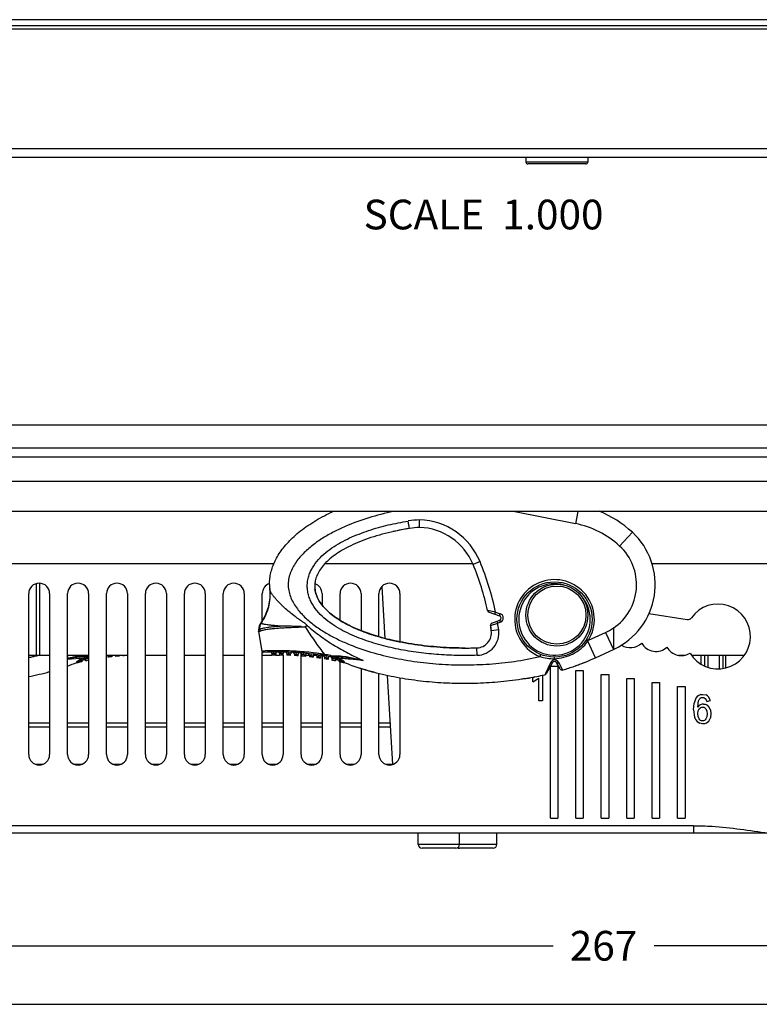
# Model space of a CAD drawing. Units: inches. Extents: x 0 to 22, y 0 to 17.
# Drawn here: x 8.2 to 12.1, y 0 to 5.2 of the extents above; entities that cross this region are included whole.
import ezdxf

# ---------------------------------------------------------------- set-up
doc = ezdxf.new("R2010")
doc.units = ezdxf.units.IN
doc.header["$LTSCALE"] = 1.21
doc.header["$MEASUREMENT"] = 0
doc.layers.get('0').update_dxf_attribs({"linetype": 'CONTINUOUS'})
for name, color, linetype in [('_126225', 7, 'CONTINUOUS'), ('_263080', 7, 'CONTINUOUS'), ('_380651', 7, 'CONTINUOUS'), ('_83361', 7, 'CONTINUOUS'), ('_83626', 7, 'CONTINUOUS'), ('_84939', 7, 'CONTINUOUS')]:
    doc.layers.add(name, color=color, linetype=linetype)
doc.styles.get("Standard").update_dxf_attribs({"font": 'txt', "width": 0.8})
doc.dimstyles.new('DIMSTYLE_1', dxfattribs={"dimtxt": 0.15625, "dimasz": 0.1875, "dimexe": 0.125, "dimexo": 0.0625, "dimgap": 0.078125, "dimtad": 0, "dimtih": 1, "dimtoh": 1, "dimzin": 4, "dimdsep": 46, "dimtxsty": 'Standard', "dimblk": 'CLOSED', "dimblk1": 'CLOSED', "dimblk2": 'CLOSED', "dimcen": 0.09, "dimadec": 0, "dimazin": 0, "dimtfac": 1, "dimtofl": 0, "dimtmove": 0, "dimatfit": 3, "dimldrblk": 'CLOSED', "dimfxl": 1, "dimtolj": 1, "dimtzin": 4, "dimarcsym": 0})

# ---------------------------------------------------------------- blocks, each defined once
blk = doc.blocks.new('_CLOSED')
at = {"color": 0, "linetype": 'ByBlock'}
for p, q in [((0, 0), (-1, 0.167)), ((-1, 0.167), (-1, -0.167)), ((-1, -0.167), (0, 0)), ((-1, 0), (0, 0))]:
    blk.add_line(p, q, dxfattribs=at)
blk = doc.blocks.new('*D3')
at = {"color": 2, "linetype": 'Continuous'}
for p, q in [((6.0266, 0.8771), (6.0266, 0.183)), ((16.5384, 0.8771), (16.5384, 0.183)), ((6.0266, 0.308), (11.0169, 0.308)), ((16.5384, 0.308), (11.5481, 0.308))]:
    blk.add_line(p, q, dxfattribs=at)
at = {"color": 2, "linetype": 'Continuous', "xscale": 0.1875, "yscale": 0.1875, "zscale": 0.1875, "rotation": 180}
blk.add_blockref('_CLOSED', (6.0266, 0.308), dxfattribs=at)
at = {"color": 2, "linetype": 'Continuous', "xscale": 0.1875, "yscale": 0.1875, "zscale": 0.1875}
blk.add_blockref('_CLOSED', (16.5384, 0.308), dxfattribs=at)
at = {"color": 2, "linetype": 'Continuous', "insert": (11.2825, 0.3861), "char_height": 0.15625, "width": 0.375, "attachment_point": 2, "line_spacing_factor": 0.9}
blk.add_mtext('267', dxfattribs=at)

msp = doc.modelspace()

# ---------------------------------------------------------------- linework, layer by layer
at = {"color": 7, "linetype": 'Continuous'}
msp.add_line((0, 0), (22, 0), dxfattribs=at)
at = {"layer": '_126225', "color": 7, "linetype": 'Continuous'}
for p, q in [((8.2982, 2.2121), (8.2982, 1.8373)), ((8.3179, 1.8373), (8.3179, 2.2144)), ((8.2589, 1.8373), (8.3691, 1.8373)), ((8.4636, 1.8373), (8.5738, 1.8373)), ((8.6683, 1.8373), (8.7785, 1.8373)), ((8.873, 1.8373), (8.9833, 1.8373)), ((9.0778, 1.8373), (9.188, 1.8373)), ((9.2825, 1.8373), (9.3927, 1.8373)), ((9.4872, 1.8373), (9.5385, 1.8373)), ((9.5582, 1.8373), (9.5778, 1.8373)), ((9.6919, 1.8373), (9.696, 1.8373)), ((9.7156, 1.8373), (9.7353, 1.8373)), ((9.755, 1.8373), (9.7747, 1.8373)), ((9.7891, 1.8373), (9.7918, 1.8373)), ((11.6765, 1.8373), (11.7123, 1.8373)), ((11.7459, 1.8373), (12.0243, 1.8373)), ((11.7943, 1.8373), (11.7943, 1.7908)), ((11.9242, 1.8373), (11.9242, 1.7704)), ((8.3691, 1.479), (8.2589, 1.479)), ((8.2589, 1.4593), (8.3691, 1.4593)), ((8.5738, 1.479), (8.4636, 1.479)), ((8.4636, 1.4593), (8.5738, 1.4593)), ((8.7785, 1.479), (8.6683, 1.479)), ((8.6683, 1.4593), (8.7785, 1.4593)), ((8.9833, 1.479), (8.873, 1.479)), ((8.873, 1.4593), (8.9833, 1.4593)), ((9.188, 1.479), (9.0778, 1.479)), ((9.0778, 1.4593), (9.188, 1.4593)), ((9.3927, 1.479), (9.2825, 1.479)), ((9.2825, 1.4593), (9.3927, 1.4593)), ((9.5974, 1.479), (9.4872, 1.479)), ((9.4872, 1.4593), (9.5974, 1.4593)), ((9.8022, 1.479), (9.6919, 1.479)), ((9.6919, 1.4593), (9.8022, 1.4593)), ((10.0069, 1.479), (9.8966, 1.479)), ((9.8966, 1.4593), (10.0069, 1.4593)), ((10.1596, 1.479), (10.1014, 1.479)), ((10.1014, 1.4593), (10.1608, 1.4593)), ((8.294, 1.2625), (8.3336, 1.2625)), ((8.4987, 1.2625), (8.5383, 1.2625)), ((8.7034, 1.2625), (8.743, 1.2625)), ((8.9081, 1.2625), (8.9478, 1.2625)), ((9.1129, 1.2625), (9.1525, 1.2625)), ((9.3176, 1.2625), (9.3572, 1.2625)), ((9.5223, 1.2625), (9.5619, 1.2625)), ((9.727, 1.2625), (9.7667, 1.2625)), ((9.9317, 1.2625), (9.9714, 1.2625)), ((10.1365, 1.2625), (10.1729, 1.2625))]:
    msp.add_line(p, q, dxfattribs=at)
at = {"layer": '_263080', "color": 7, "linetype": 'Continuous'}
msp.add_line((16.6388, 5.1793), (5.9262, 5.1793), dxfattribs=at)
at = {"layer": '_380651', "color": 7, "linetype": 'Continuous'}
for p, q in [((10.8743, 4.4549), (10.8743, 4.4305)), ((11.1999, 4.4549), (11.1999, 4.4305)), ((11.19, 4.4207), (10.8841, 4.4207)), ((11.1347, 2.5283), (10.8073, 2.592)), ((11.147, 2.592), (11.1347, 2.5283)), ((10.2621, 2.5035), (10.2558, 2.5423)), ((10.3151, 2.5085), (10.3152, 2.5479)), ((11.3674, 2.4107), (11.4341, 2.4831)), ((11.453, 2.4644), (11.4341, 2.4831)), ((10.633, 2.3287), (10.5966, 2.3137)), ((9.5268, 2.1815), (9.5265, 2.1846)), ((10.7147, 2.0631), (10.6727, 2.071)), ((10.6805, 2.0624), (10.7357, 2.0434)), ((10.6952, 2.005), (10.7363, 2.0212)), ((10.7109, 2.0519), (10.7147, 2.0631)), ((10.7147, 2.0631), (10.7396, 2.0546)), ((10.7357, 2.0434), (10.7396, 2.0546)), ((10.7406, 2.0103), (10.7363, 2.0212)), ((9.4806, 2.0044), (9.478, 2.003)), ((9.9616, 1.9847), (9.961, 1.985)), ((9.9617, 1.9847), (9.9613, 1.9848)), ((10.0103, 1.965), (9.9617, 1.9847)), ((10.6879, 1.9921), (10.7258, 2.0044)), ((10.6879, 1.9921), (10.6921, 1.9651)), ((10.7311, 1.9707), (10.6921, 1.9651)), ((10.7258, 2.0044), (10.7214, 2.0154)), ((10.7406, 2.0103), (10.7258, 2.0044)), ((11.3343, 1.9791), (11.3343, 1.9796)), ((11.3343, 1.9791), (11.3343, 1.8768)), ((9.4683, 1.9602), (9.4845, 1.8576)), ((10.0199, 1.9602), (10.0206, 1.9599)), ((11.1933, 1.9209), (11.2034, 1.9147)), ((11.2034, 1.9147), (11.2929, 1.9562)), ((11.2929, 1.9562), (11.3343, 1.8669)), ((10.6179, 1.8357), (10.6167, 1.8751)), ((11.19, 1.9157), (11.1997, 1.9095)), ((11.1997, 1.9095), (11.2034, 1.9147)), ((11.2398, 1.8231), (11.1997, 1.9095)), ((11.2398, 1.8231), (11.3381, 1.8687)), ((11.3343, 1.8769), (11.3343, 1.8669)), ((11.3343, 1.8768), (11.3381, 1.8687)), ((8.5491, 1.8213), (8.4636, 1.8132)), ((8.542, 1.8128), (8.5419, 1.8102)), ((8.5738, 1.8275), (8.5462, 1.8275)), ((8.5468, 1.8331), (8.5738, 1.8335)), ((8.5471, 1.8174), (8.5471, 1.8124)), ((8.5666, 1.8271), (8.5664, 1.8275)), ((8.5671, 1.8196), (8.5679, 1.8196)), ((8.5679, 1.8196), (8.5679, 1.8275)), ((8.5679, 1.8196), (8.5738, 1.8196)), ((8.6761, 1.8333), (8.686, 1.8355)), ((8.6761, 1.8333), (8.6761, 1.8258)), ((8.6958, 1.8374), (8.6958, 1.8281)), ((8.7155, 1.8373), (8.7155, 1.8301)), ((8.7352, 1.8373), (8.7352, 1.8319)), ((8.7549, 1.8373), (8.7549, 1.8334)), ((8.7746, 1.8373), (8.7746, 1.8346)), ((9.5385, 1.8447), (9.5483, 1.8451)), ((9.5385, 1.8447), (9.5385, 1.8365)), ((9.5483, 1.8451), (9.5482, 1.853)), ((9.5483, 1.8451), (9.5582, 1.8453)), ((9.5582, 1.8453), (9.5582, 1.8369)), ((9.5778, 1.8454), (9.5778, 1.837)), ((9.5877, 1.8453), (9.5778, 1.8454)), ((9.5877, 1.8453), (9.5878, 1.8532)), ((9.5877, 1.8453), (9.5975, 1.845)), ((9.5975, 1.8368), (9.5975, 1.845)), ((9.6172, 1.8449), (9.6172, 1.8363)), ((9.6172, 1.8449), (9.6271, 1.8444)), ((9.6271, 1.8444), (9.6273, 1.8523)), ((9.6271, 1.8444), (9.6369, 1.8437)), ((9.6369, 1.8356), (9.6369, 1.8437)), ((9.6566, 1.8435), (9.6566, 1.8347)), ((9.6566, 1.8435), (9.6664, 1.8425)), ((9.6664, 1.8425), (9.6669, 1.8504)), ((9.6664, 1.8425), (9.6763, 1.8413)), ((9.6763, 1.8334), (9.6763, 1.8413)), ((9.696, 1.841), (9.696, 1.8319)), ((9.696, 1.841), (9.7058, 1.8395)), ((9.7058, 1.8395), (9.7065, 1.8474)), ((9.7058, 1.8395), (9.7156, 1.8378)), ((9.7156, 1.8378), (9.7156, 1.8302)), ((9.7353, 1.8374), (9.7353, 1.8281)), ((9.7353, 1.8374), (9.7452, 1.8355)), ((9.7452, 1.8355), (9.7461, 1.8433)), ((9.7452, 1.8355), (9.755, 1.8333)), ((9.755, 1.8333), (9.755, 1.8258)), ((9.7747, 1.8328), (9.7747, 1.8233)), ((9.7747, 1.8328), (9.7845, 1.8304)), ((9.7845, 1.8304), (9.7857, 1.8382)), ((9.7845, 1.8304), (9.7944, 1.8277)), ((9.7944, 1.8277), (9.7944, 1.8204)), ((9.8141, 1.8271), (9.8141, 1.8173)), ((9.8141, 1.8271), (9.8239, 1.8242)), ((9.8239, 1.8242), (9.8252, 1.8319)), ((9.8239, 1.8242), (9.8338, 1.821)), ((9.8338, 1.821), (9.8338, 1.8139)), ((9.8464, 1.8345), (9.8452, 1.8284)), ((9.8489, 1.8275), (9.8498, 1.8337)), ((9.8489, 1.8275), (9.8849, 1.8275)), ((9.8498, 1.8337), (9.8844, 1.8331)), ((9.8534, 1.8203), (9.8534, 1.8103)), ((9.8547, 1.8196), (9.8534, 1.8203)), ((9.8547, 1.8196), (9.8641, 1.8196)), ((9.8633, 1.8275), (9.8633, 1.8196)), ((9.8643, 1.8252), (9.8641, 1.8196)), ((9.8841, 1.8124), (9.884, 1.8174)), ((9.8892, 1.8102), (9.8892, 1.8128)), ((10.8633, 1.8119), (10.9486, 1.829)), ((10.9486, 1.829), (10.9529, 1.84)), ((11.0244, 1.8259), (11.0247, 1.8265)), ((8.5186, 1.7976), (8.5186, 1.7976)), ((8.5201, 1.7979), (8.5217, 1.8002)), ((8.5264, 1.8115), (8.5285, 1.8065)), ((8.5383, 1.8075), (8.5383, 1.8021)), ((8.558, 1.8105), (8.558, 1.8063)), ((9.8731, 1.8063), (9.8731, 1.8106)), ((9.8928, 1.8075), (9.8928, 1.8021)), ((9.9047, 1.8115), (9.9027, 1.8065)), ((9.9094, 1.8002), (9.9111, 1.798)), ((9.9125, 1.7976), (9.9125, 1.7976)), ((11.0055, 1.7989), (10.9767, 1.741)), ((11.0145, 1.798), (10.9806, 1.7392)), ((11.0545, 1.7641), (11.0349, 1.798)), ((11.0671, 1.7604), (11.047, 1.7975)), ((10.8669, 1.7127), (10.8677, 1.7128)), ((10.9767, 1.741), (10.973, 1.7336)), ((11.0681, 1.7587), (11.0647, 1.7582)), ((11.0681, 1.7587), (11.0671, 1.7604)), ((11.0685, 1.7588), (11.0681, 1.7587))]:
    msp.add_line(p, q, dxfattribs=at)
at = {"layer": '_380651', "color": 9, "linetype": 'Continuous'}
msp.add_line((11.1999, 4.4305), (10.8743, 4.4305), dxfattribs=at)
at = {"layer": '_380651', "color": 7, "linetype": 'Continuous'}
for points in [[(9.5265, 2.1846), (9.5265, 2.1359), (9.5178, 2.0879), (9.5008, 2.0421), (9.478, 2.003)], [(9.478, 2.003), (9.4731, 1.9944), (9.4688, 1.9815), (9.4675, 1.968), (9.4683, 1.9602)], [(10.1192, 1.9282), (10.0641, 1.9458), (10.0103, 1.965)], [(9.4845, 1.8576), (9.4854, 1.8551), (9.4872, 1.8528), (9.4898, 1.8514), (9.4927, 1.851)]]:
    msp.add_lwpolyline(points, dxfattribs=at)
for centre, radius in [((11.0247, 2.0244), 0.1978), ((11.0371, 2.0472), 0.1628), ((11.0371, 2.0472), 0.153)]:
    msp.add_circle(centre, radius, dxfattribs=at)
for centre, radius, start, end in [((10.8841, 4.4305), 0.00984, 180, 270.0001), ((11.19, 4.4305), 0.00984, 269.9992, 360), ((10.3128, 1.6148), 1.0776, 114.9115, 115.2054), ((11.0434, 2.0589), 0.5767, 47.3574, 67.9064), ((10.3261, 2.115), 0.4331, 91.4385, 99.3424), ((10.3054, 2.1937), 0.3543, 22.3943, 88.4097), ((10.5058, 1.017), 1.5063, 99.3094, 102.6983), ((10.3261, 2.115), 0.3937, 91.5908, 99.3422), ((10.3054, 2.1937), 0.315, 22.3943, 88.2214), ((11.0434, 2.0589), 0.4782, 47.3574, 78.9985), ((11.1807, 2.208), 0.374, 294.8868, 47.3574), ((11.1807, 2.208), 0.2756, 303.8739, 47.3574), ((9.2387, 1.7542), 1.4686, 12.4562, 22.3943), ((9.2387, 1.7542), 1.508, 11.8197, 22.3943), ((11.0247, 2.0244), 0.2096, 328.4565, 248.7139), ((9.7912, 2.2078), 0.2657, 180.0056, 185.6687), ((9.7922, 2.2078), 0.2666, 181.8925, 184.9871), ((9.7919, 2.2078), 0.2664, 184.9858, 185.6621), ((9.8991, 2.2005), 0.1354, 180.0235, 186.4302), ((11.0247, 2.0244), 0.188, 74.2439, 47.4645), ((10.6843, 2.0735), 0.0118, 192.4562, 251.0777), ((10.7319, 2.0322), 0.0118, 291.5649, 71.0777), ((10.7319, 2.0322), 0.0236, 291.5632, 71.0794), ((10.0526, 2.0106), 0.3608, 183.8321, 184.3366), ((13.259, -2.3618), 5.6091, 129.0669, 129.1999), ((10.2943, 2.6972), 0.7863, 245.3041, 246.6281), ((10.3124, 2.7389), 0.8318, 246.6246, 247.7489), ((10.3094, 2.732), 0.8243, 246.623, 247.2742), ((10.3197, 2.7567), 0.851, 247.2734, 247.7416), ((10.3326, 2.7881), 0.885, 247.7442, 248.6172), ((10.6142, 1.9538), 0.1181, 271.8028, 8.2549), ((10.6996, 1.9941), 0.0118, 111.5649, 189.3233), ((9.2387, 1.7542), 1.4686, 8.2548, 9.3233), ((9.2387, 1.7542), 1.508, 8.2548, 9.5504), ((11.1686, 2.2241), 0.2953, 294.8869, 304.1322), ((10.3518, 2.8373), 0.9378, 248.6201, 249.79), ((10.347, 2.8249), 0.9245, 248.6157, 249.279), ((10.3582, 2.8546), 0.9563, 249.3266, 249.7847), ((10.3676, 2.8799), 0.9832, 249.7852, 250.3533), ((10.3887, 2.9399), 1.0469, 250.3664, 252.1994), ((10.3786, 2.9108), 1.0161, 250.3539, 251.0303), ((10.3873, 2.9361), 1.0428, 251.0288, 251.3678), ((10.3969, 2.9648), 1.0731, 251.37, 252.1884), ((10.4048, 2.9891), 1.0987, 252.1859, 252.3565), ((10.6142, 1.9538), 0.0787, 271.8029, 8.2548), ((10.5562, 3.7966), 1.9225, 269.9789, 271.8008), ((7.9398, 3.3151), 1.5247, 282.08, 282.9199), ((7.9473, 3.2821), 1.4908, 282.9235, 283.6526), ((7.9463, 3.2862), 1.495, 283.6525, 284.2457), ((7.8282, 3.1185), 1.4343, 296.3099, 296.648), ((8.5502, 1.8052), 0.00787, 26.236, 113.6262), ((8.8569, 0.3633), 1.4736, 96.2756, 97.0462), ((8.8569, 0.3633), 1.4736, 94.7377, 95.5062), ((8.8569, 0.3633), 1.4736, 93.2032, 93.9701), ((9.5742, 0.3633), 1.4899, 79.5236, 93.137), ((9.5306, 1.8447), 0.00787, 0, 91.6874), ((9.5742, 0.3633), 1.4736, 90.6253, 91.3908), ((9.566, 1.8453), 0.00787, 90.3173, 180), ((9.57, 1.8454), 0.00787, 0, 90.1651), ((9.5742, 0.3633), 1.4736, 89.0945, 89.8599), ((9.6054, 1.845), 0.00787, 88.7952, 180), ((9.6093, 1.8449), 0.00787, 360, 88.6429), ((9.5742, 0.3633), 1.4736, 87.5631, 88.3289), ((9.6448, 1.8437), 0.00787, 87.2722, 180), ((9.6487, 1.8435), 0.00787, 0, 87.1198), ((9.5742, 0.3633), 1.4736, 86.0299, 86.7968), ((9.6841, 1.8413), 0.00787, 85.7472, 180), ((9.6881, 1.841), 0.00787, 360, 85.5946), ((9.5742, 0.3633), 1.4736, 84.4938, 85.2623), ((9.7235, 1.8378), 0.00787, 84.2193, 180), ((9.7275, 1.8374), 0.00787, 0, 84.0663), ((9.5742, 0.3633), 1.4736, 82.9538, 83.7244), ((9.7629, 1.8333), 0.00787, 82.6872, 180), ((9.7668, 1.8328), 0.00787, 0, 82.5337), ((9.5742, 0.3633), 1.4736, 81.4087, 82.182), ((9.8023, 1.8277), 0.00787, 81.1498, 180), ((9.8062, 1.8271), 0.00787, 0, 80.9957), ((9.5742, 0.3633), 1.4736, 79.8572, 80.6338), ((9.5539, 0.3739), 1.4896, 78.6733, 79.9061), ((9.8416, 1.821), 0.00787, 79.606, 180), ((9.838, 1.7897), 0.0394, 72.4573, 79.5233), ((9.8376, 1.7898), 0.0456, 74.3938, 78.7801), ((9.8456, 1.8203), 0.00787, 0, 76.0963), ((9.8457, 1.82), 0.00901, 357.8556, 3.0421), ((9.8809, 1.8052), 0.00787, 66.3738, 171.3152), ((11.0174, 2.038), 0.22, 251.779, 271.661), ((10.7576, 2.864), 1.1471, 291.9752, 294.8564), ((7.9608, 3.1821), 1.4899, 289.7197, 291.7551), ((8.5152, 1.7928), 0.00591, 54.178, 111.3348), ((8.8569, 0.3633), 1.4736, 102.4846, 103.2697), ((8.5142, 1.7964), 0.00606, 14.9188, 17.7082), ((8.5442, 1.8048), 0.00591, 113.0426, 157.2867), ((7.9608, 3.1821), 1.4899, 292.9561, 293.1712), ((8.8569, 0.3633), 1.4736, 101.3113, 101.7018), ((9.5742, 0.3633), 1.4736, 78.2982, 79.0787), ((10.4703, 3.1821), 1.4899, 246.8288, 247.0439), ((9.8869, 1.8048), 0.00591, 0, 66.9574), ((9.5742, 0.3633), 1.4736, 76.7303, 77.5154), ((9.9169, 1.7964), 0.00606, 162.3551, 165.0848), ((9.916, 1.7928), 0.00591, 68.1721, 125.822), ((9.916, 1.7929), 0.00587, 110.2711, 126.0918), ((10.4703, 3.1821), 1.4899, 248.2469, 251.6523), ((10.4548, 3.177), 1.4803, 252.1587, 255.0704), ((11.0264, 1.7887), 0.0232, 143.3472, 154.0299), ((11.0247, 1.7921), 0.0118, 30, 150.0009), ((11.0647, 1.77), 0.0118, 210, 286.6221), ((10.6677, 3.1013), 1.401, 286.6226, 289.2528), ((10.668, 3.1004), 1.4001, 286.6686, 289.2523), ((10.6953, 3.0212), 1.3163, 289.2648, 290.5256), ((10.6995, 3.0096), 1.3039, 289.261, 291.0606), ((10.71, 2.9819), 1.2744, 290.5294, 291.0624), ((10.7219, 2.9511), 1.2413, 291.0609, 291.9152), ((10.7227, 2.949), 1.2391, 291.0677, 292.0002), ((7.9388, 3.3172), 1.6254, 281.3585, 285.3525), ((7.9599, 3.2365), 1.542, 284.9526, 285.3927), ((10.5748, 3.4754), 1.7868, 279.4775, 280.166), ((10.5769, 3.4633), 1.7745, 280.0517, 280.2452), ((10.5866, 3.4108), 1.7211, 280.0398, 280.1611), ((10.5887, 3.4008), 1.7108, 280.1493, 282.9808), ((10.5899, 3.3948), 1.7047, 280.1459, 282.9875), ((10.5781, 3.4568), 1.7679, 280.2452, 280.3818), ((10.5866, 3.4108), 1.7211, 282.9423, 282.9732), ((10.9703, 1.7451), 0.0118, 283.001, 330)]:
    msp.add_arc(centre, radius, start, end, dxfattribs=at)
for points, knots in [([(9.5255, 2.2077), (9.5255, 2.2088), (9.5256, 2.2197), (9.527, 2.2405), (9.5324, 2.2707), (9.5446, 2.3114), (9.5693, 2.363), (9.6153, 2.4243), (9.6776, 2.4836), (9.7558, 2.539), (9.8202, 2.574), (9.8561, 2.5909), (9.8592, 2.5923)], [0, 0, 0, 0, 0.008355, 0.08357, 0.158786, 0.234002, 0.384434, 0.534866, 0.685297, 0.835729, 0.986161, 1, 1, 1, 1]), ([(9.5255, 2.2084), (9.5255, 2.2092), (9.5256, 2.2199), (9.527, 2.2405), (9.5324, 2.2707), (9.5446, 2.3114), (9.5693, 2.363), (9.6153, 2.4243), (9.6776, 2.4836), (9.7558, 2.539), (9.8185, 2.5731), (9.8526, 2.5892), (9.8539, 2.5898)], [0, 0, 0, 0, 0.006758, 0.082708, 0.158658, 0.234607, 0.386506, 0.538406, 0.690305, 0.842204, 0.994103, 1, 1, 1, 1]), ([(10.1764, 2.5921), (10.1332, 2.583), (10.0474, 2.5611), (9.9434, 2.5234), (9.8634, 2.4857), (9.8057, 2.453), (9.7511, 2.4152), (9.7012, 2.3714), (9.6657, 2.3287), (9.6435, 2.2904), (9.631, 2.2596), (9.624, 2.227), (9.6234, 2.1937), (9.6295, 2.1609), (9.6412, 2.1298), (9.6573, 2.1007), (9.6831, 2.0647), (9.7216, 2.0248), (9.7737, 1.9836), (9.8297, 1.9481), (9.8885, 1.9173), (9.9695, 1.8818), (10.0744, 1.8464), (10.2036, 1.816), (10.3347, 1.796), (10.467, 1.7857), (10.5997, 1.7846), (10.7321, 1.7926), (10.8198, 1.8043), (10.8633, 1.8119)], [0, 0, 0, 0, 0.062502, 0.124993, 0.156248, 0.187501, 0.218748, 0.249985, 0.2812, 0.296821, 0.31244, 0.328055, 0.343666, 0.359279, 0.374899, 0.390524, 0.406152, 0.437387, 0.468636, 0.499892, 0.531152, 0.562413, 0.624915, 0.687426, 0.749939, 0.812455, 0.87497, 0.937486, 1, 1, 1, 1]), ([(10.6179, 1.8357), (10.5821, 1.8346), (10.5105, 1.8343), (10.4032, 1.8397), (10.2964, 1.8513), (10.1905, 1.8694), (10.0861, 1.895), (10.0013, 1.9238), (9.9357, 1.9527), (9.8882, 1.9778), (9.843, 2.0069), (9.8013, 2.0409), (9.765, 2.0807), (9.742, 2.1195), (9.73, 2.1533), (9.7248, 2.1798), (9.7237, 2.2067), (9.7267, 2.2334), (9.7337, 2.2594), (9.7478, 2.2924), (9.7728, 2.33), (9.8105, 2.3684), (9.8532, 2.4012), (9.899, 2.4293), (9.947, 2.4535), (9.9964, 2.4744), (10.047, 2.4925), (10.0984, 2.5082), (10.1677, 2.5261), (10.2204, 2.5365), (10.2558, 2.5423)], [0, 0, 0, 0, 0.062516, 0.125031, 0.187546, 0.250059, 0.312569, 0.37507, 0.406328, 0.437585, 0.468838, 0.500084, 0.531313, 0.562513, 0.578136, 0.593757, 0.609378, 0.624999, 0.640621, 0.656245, 0.687453, 0.718687, 0.749935, 0.781189, 0.812446, 0.843706, 0.874966, 0.906227, 0.937487, 1, 1, 1, 1]), ([(10.2621, 2.5035), (10.2182, 2.4963), (10.1319, 2.4783), (10.0143, 2.4412), (9.9152, 2.3956), (9.8394, 2.3439), (9.7976, 2.2982), (9.7767, 2.2616), (9.7671, 2.2345), (9.764, 2.2141), (9.7636, 2.203), (9.7636, 2.2004)], [0, 0, 0, 0, 0.150494, 0.300989, 0.451484, 0.601979, 0.752474, 0.827721, 0.902969, 0.978216, 1, 1, 1, 1]), ([(9.5268, 2.1815), (9.5284, 2.1661), (9.5287, 2.1349), (9.5209, 2.0887), (9.5051, 2.0445), (9.4895, 2.0172), (9.4806, 2.0044)], [0, 0, 0, 0, 0.249155, 0.498672, 0.748876, 1, 1, 1, 1]), ([(9.7239, 1.9932), (9.7216, 1.9954), (9.7166, 1.9994), (9.7089, 2.0052), (9.7011, 2.0108), (9.6905, 2.0181), (9.6774, 2.0272), (9.6567, 2.0423), (9.6317, 2.0619), (9.6078, 2.0827), (9.5896, 2.0999), (9.5767, 2.113), (9.5645, 2.126), (9.5532, 2.1387), (9.5433, 2.1508), (9.5352, 2.1621), (9.5301, 2.1709), (9.5276, 2.1773), (9.527, 2.1802), (9.5268, 2.1815)], [0, 0, 0, 0, 0.034889, 0.069767, 0.104634, 0.139501, 0.209187, 0.278794, 0.417635, 0.555372, 0.623357, 0.690256, 0.755262, 0.817316, 0.874941, 0.925793, 0.968104, 0.985635, 1, 1, 1, 1]), ([(9.7636, 2.2004), (9.7636, 2.1986), (9.7638, 2.1924), (9.7651, 2.1774), (9.7704, 2.155), (9.7866, 2.1186), (9.8223, 2.0727), (9.8907, 2.0198), (9.9835, 1.9721), (10.0964, 1.9323), (10.202, 1.9074), (10.2899, 1.8926), (10.3565, 1.8842), (10.4231, 1.8784), (10.4779, 1.8755), (10.5209, 1.8743), (10.5475, 1.8741), (10.5685, 1.8741), (10.5898, 1.8744), (10.6059, 1.8747), (10.6167, 1.8751)], [0, 0, 0, 0, 0.011251, 0.037973, 0.091419, 0.144865, 0.251757, 0.358649, 0.465541, 0.572433, 0.679324, 0.73277, 0.786216, 0.839662, 0.893108, 0.919831, 0.946554, 0.959916, 0.973277, 1, 1, 1, 1]), ([(9.961, 1.985), (9.9369, 1.9963), (9.8848, 2.0243), (9.8223, 2.0727), (9.7866, 2.1186), (9.7704, 2.155), (9.7659, 2.1741), (9.7646, 2.1841), (9.7645, 2.1853)], [0, 0, 0, 0, 0.194719, 0.457277, 0.719835, 0.851113, 0.982392, 1, 1, 1, 1]), ([(9.476, 1.9722), (9.475, 1.9777), (9.4747, 1.9889), (9.4781, 1.9997), (9.4806, 2.0044)], [0, 0, 0, 0, 0.51321, 1, 1, 1, 1]), ([(9.6119, 1.9898), (9.5986, 1.9891), (9.5727, 1.9876), (9.5409, 1.9849), (9.5171, 1.982), (9.4975, 1.9788), (9.4839, 1.9753), (9.476, 1.9722)], [0, 0, 0, 0, 0.290952, 0.566842, 0.695288, 0.813658, 1, 1, 1, 1]), ([(9.4783, 1.963), (9.4781, 1.9638), (9.4771, 1.9668), (9.4764, 1.9698), (9.476, 1.9722)], [0, 0, 0, 0, 0.252465, 1, 1, 1, 1]), ([(9.6929, 1.9834), (9.6827, 1.9829), (9.6624, 1.9821), (9.6322, 1.9809), (9.6025, 1.9795), (9.5736, 1.9776), (9.5501, 1.9757), (9.5321, 1.9738), (9.5194, 1.9722), (9.5074, 1.9704), (9.4965, 1.9682), (9.4868, 1.9658), (9.481, 1.964), (9.4783, 1.963)], [0, 0, 0, 0, 0.141672, 0.281852, 0.419821, 0.554534, 0.684293, 0.746457, 0.806123, 0.862509, 0.91462, 0.961033, 1, 1, 1, 1]), ([(9.4806, 2.0044), (9.4814, 2.0041), (9.4833, 2.0034), (9.487, 2.0024), (9.492, 2.0013), (9.5007, 1.9996), (9.5136, 1.9975), (9.5308, 1.9955), (9.5498, 1.9936), (9.577, 1.9917), (9.5978, 1.9905), (9.6119, 1.9898)], [0, 0, 0, 0, 0.017884, 0.046864, 0.085852, 0.133362, 0.24829, 0.381818, 0.527037, 0.679983, 1, 1, 1, 1]), ([(9.6927, 1.9865), (9.6791, 1.9871), (9.6522, 1.988), (9.6252, 1.9891), (9.6119, 1.9898)], [0, 0, 0, 0, 0.504277, 1, 1, 1, 1]), ([(9.6927, 1.9865), (9.6962, 1.9864), (9.7006, 1.9862), (9.7059, 1.9858), (9.7094, 1.9856), (9.7121, 1.9852), (9.7138, 1.985)], [0, 0, 0, 0, 0.499236, 0.624246, 0.749351, 1, 1, 1, 1]), ([(9.7138, 1.985), (9.7104, 1.9842), (9.7034, 1.9837), (9.6964, 1.9835), (9.6929, 1.9834)], [0, 0, 0, 0, 0.499958, 1, 1, 1, 1]), ([(9.7138, 1.985), (9.7214, 1.9723), (9.7373, 1.9475), (9.7708, 1.8991), (9.7971, 1.8638), (9.815, 1.8404)], [0, 0, 0, 0, 0.250508, 0.500801, 1, 1, 1, 1]), ([(9.7239, 1.9932), (9.7452, 1.9734), (9.7792, 1.946), (9.8269, 1.9128), (9.8759, 1.8815), (9.9393, 1.8459), (9.9916, 1.8207), (10.0181, 1.8089)], [0, 0, 0, 0, 0.250118, 0.375206, 0.500272, 0.750258, 1, 1, 1, 1]), ([(9.4783, 1.963), (9.477, 1.9625), (9.475, 1.9618), (9.4725, 1.9611), (9.471, 1.9608), (9.4699, 1.9605), (9.4691, 1.9603), (9.4685, 1.9602), (9.4683, 1.9601), (9.4683, 1.9602)], [0, 0, 0, 0, 0.422543, 0.594698, 0.738151, 0.85131, 0.933264, 0.983131, 1, 1, 1, 1]), ([(10.5555, 1.8741), (10.5546, 1.8741), (10.5431, 1.8741), (10.5209, 1.8743), (10.4779, 1.8755), (10.4231, 1.8784), (10.3565, 1.8842), (10.2899, 1.8926), (10.2095, 1.9061), (10.153, 1.919), (10.1192, 1.9282)], [0, 0, 0, 0, 0.00666, 0.081221, 0.155783, 0.304907, 0.45403, 0.603154, 0.752277, 1, 1, 1, 1]), ([(11.0238, 1.8181), (11.0408, 1.8185), (11.075, 1.8234), (11.1232, 1.8418), (11.1661, 1.8705), (11.1896, 1.8957), (11.1997, 1.9095)], [0, 0, 0, 0, 0.250007, 0.500305, 0.750078, 1, 1, 1, 1]), ([(8.4636, 1.8206), (8.4704, 1.8221), (8.4842, 1.8251), (8.5014, 1.8284), (8.5153, 1.8306), (8.5257, 1.8319), (8.5362, 1.8327), (8.5432, 1.8331), (8.5468, 1.8331)], [0, 0, 0, 0, 0.250087, 0.50014, 0.625144, 0.750126, 0.875066, 1, 1, 1, 1]), ([(8.5462, 1.8275), (8.5393, 1.8275), (8.5255, 1.8268), (8.5048, 1.8245), (8.4841, 1.8216), (8.4704, 1.8192), (8.4636, 1.8181)], [0, 0, 0, 0, 0.249327, 0.499234, 0.74942, 1, 1, 1, 1]), ([(8.542, 1.8128), (8.542, 1.813), (8.5417, 1.8137), (8.5406, 1.8141), (8.5391, 1.8144), (8.5371, 1.8143), (8.5347, 1.814), (8.531, 1.8132), (8.5282, 1.8123), (8.5264, 1.8115)], [0, 0, 0, 0, 0.046128, 0.109602, 0.202274, 0.324807, 0.472583, 0.639089, 1, 1, 1, 1]), ([(8.542, 1.8128), (8.5409, 1.8124), (8.539, 1.8109), (8.5383, 1.8086), (8.5383, 1.8075)], [0, 0, 0, 0, 0.504368, 1, 1, 1, 1]), ([(8.5468, 1.8331), (8.5467, 1.8323), (8.5467, 1.831), (8.5466, 1.8294), (8.5465, 1.8284), (8.5464, 1.8279), (8.5464, 1.8277), (8.5463, 1.8275), (8.5462, 1.8275)], [0, 0, 0, 0, 0.397931, 0.716207, 0.834619, 0.92194, 0.976649, 1, 1, 1, 1]), ([(8.5491, 1.8213), (8.5486, 1.8206), (8.5478, 1.8194), (8.5472, 1.818), (8.5471, 1.8174)], [0, 0, 0, 0, 0.584658, 1, 1, 1, 1]), ([(8.5471, 1.8174), (8.5483, 1.8179), (8.551, 1.8182), (8.5547, 1.817), (8.5574, 1.8142), (8.558, 1.8118), (8.558, 1.8105)], [0, 0, 0, 0, 0.255745, 0.509981, 0.757885, 1, 1, 1, 1]), ([(8.5491, 1.8213), (8.55, 1.8224), (8.5521, 1.8243), (8.5562, 1.8263), (8.5611, 1.8273), (8.5646, 1.8275), (8.5664, 1.8275)], [0, 0, 0, 0, 0.214971, 0.447165, 0.709193, 1, 1, 1, 1]), ([(8.5591, 1.8147), (8.5585, 1.8167), (8.5557, 1.8203), (8.5512, 1.8216), (8.5491, 1.8213)], [0, 0, 0, 0, 0.505663, 1, 1, 1, 1]), ([(8.5591, 1.8147), (8.5588, 1.814), (8.5583, 1.8126), (8.558, 1.8112), (8.558, 1.8105)], [0, 0, 0, 0, 0.546147, 1, 1, 1, 1]), ([(8.5671, 1.8196), (8.5653, 1.8196), (8.5626, 1.819), (8.5601, 1.8167), (8.5594, 1.8154), (8.5591, 1.8147)], [0, 0, 0, 0, 0.534461, 0.770671, 1, 1, 1, 1]), ([(8.5671, 1.8196), (8.5671, 1.8211), (8.567, 1.8233), (8.5668, 1.8257), (8.5667, 1.8267), (8.5666, 1.8271)], [0, 0, 0, 0, 0.612714, 0.84593, 1, 1, 1, 1]), ([(9.815, 1.8404), (9.811, 1.841), (9.8031, 1.8423), (9.7873, 1.8447), (9.7595, 1.8485), (9.7199, 1.853), (9.6803, 1.8562), (9.6489, 1.858), (9.6256, 1.859), (9.6027, 1.8596), (9.5803, 1.8599), (9.5619, 1.8599), (9.5477, 1.8597), (9.5375, 1.8595), (9.5276, 1.8593), (9.5182, 1.859), (9.5095, 1.8587), (9.5028, 1.8585), (9.4979, 1.8582), (9.4946, 1.8581), (9.4918, 1.858), (9.4893, 1.8579), (9.4876, 1.8578), (9.4864, 1.8577), (9.4857, 1.8577), (9.4852, 1.8577), (9.4848, 1.8576), (9.4847, 1.8577), (9.4845, 1.8576), (9.4845, 1.8576)], [0, 0, 0, 0, 0.036227, 0.072469, 0.144954, 0.289615, 0.433207, 0.504257, 0.574562, 0.64385, 0.711734, 0.777617, 0.809529, 0.840526, 0.87038, 0.898766, 0.925252, 0.949216, 0.959997, 0.969811, 0.978516, 0.985951, 0.991955, 0.994374, 0.996383, 0.997963, 0.999097, 0.999775, 1, 1, 1, 1]), ([(9.815, 1.8404), (9.8148, 1.8396), (9.8146, 1.8383), (9.8143, 1.8368), (9.8141, 1.8358), (9.8139, 1.835), (9.8138, 1.8344), (9.8137, 1.8341), (9.8136, 1.8339), (9.8136, 1.8339)], [0, 0, 0, 0, 0.392312, 0.564705, 0.713733, 0.83487, 0.924512, 0.979761, 1, 1, 1, 1]), ([(9.8499, 1.8272), (9.8506, 1.827), (9.8515, 1.8265), (9.8523, 1.8258), (9.8524, 1.8257)], [0, 0, 0, 0, 0.744309, 1, 1, 1, 1]), ([(9.8524, 1.8257), (9.8531, 1.825), (9.8542, 1.8233), (9.8546, 1.8214), (9.8547, 1.8204)], [0, 0, 0, 0, 0.488533, 1, 1, 1, 1]), ([(9.8641, 1.8196), (9.8659, 1.8197), (9.8686, 1.8191), (9.871, 1.8168), (9.8718, 1.8154), (9.8721, 1.8147)], [0, 0, 0, 0, 0.532252, 0.768962, 1, 1, 1, 1]), ([(9.8647, 1.8275), (9.8647, 1.8275), (9.8646, 1.8272), (9.8645, 1.8268), (9.8644, 1.8261), (9.8643, 1.8255), (9.8643, 1.8252)], [0, 0, 0, 0, 0.082582, 0.277328, 0.586823, 1, 1, 1, 1]), ([(9.8647, 1.8275), (9.8666, 1.8275), (9.8701, 1.8273), (9.8749, 1.8263), (9.879, 1.8243), (9.8811, 1.8224), (9.882, 1.8213)], [0, 0, 0, 0, 0.29015, 0.552936, 0.785868, 1, 1, 1, 1]), ([(9.882, 1.8213), (9.8799, 1.8217), (9.8755, 1.8203), (9.8726, 1.8168), (9.8721, 1.8147)], [0, 0, 0, 0, 0.494339, 1, 1, 1, 1]), ([(9.8731, 1.8106), (9.8731, 1.8112), (9.8728, 1.8126), (9.8724, 1.814), (9.8721, 1.8147)], [0, 0, 0, 0, 0.453846, 1, 1, 1, 1]), ([(9.884, 1.8174), (9.8828, 1.8179), (9.8802, 1.8182), (9.8765, 1.817), (9.8738, 1.8142), (9.8731, 1.8118), (9.8731, 1.8106)], [0, 0, 0, 0, 0.255843, 0.510196, 0.758046, 1, 1, 1, 1]), ([(10.0181, 1.8089), (9.9946, 1.8108), (9.9597, 1.8138), (9.9144, 1.8182), (9.8925, 1.8203), (9.882, 1.8213)], [0, 0, 0, 0, 0.517974, 0.768259, 1, 1, 1, 1]), ([(9.884, 1.8174), (9.884, 1.818), (9.8834, 1.8195), (9.8825, 1.8207), (9.882, 1.8213)], [0, 0, 0, 0, 0.415566, 1, 1, 1, 1]), ([(9.8849, 1.8275), (9.8849, 1.8275), (9.8848, 1.8277), (9.8847, 1.828), (9.8846, 1.8285), (9.8845, 1.8294), (9.8844, 1.831), (9.8844, 1.8324), (9.8844, 1.8331)], [0, 0, 0, 0, 0.023363, 0.078075, 0.165398, 0.28381, 0.60208, 1, 1, 1, 1]), ([(9.8844, 1.8331), (9.8872, 1.8331), (9.8929, 1.8329), (9.9042, 1.832), (9.9183, 1.8303), (9.935, 1.8274), (9.9573, 1.823), (9.985, 1.8168), (10.007, 1.8115), (10.0181, 1.8089)], [0, 0, 0, 0, 0.062452, 0.124917, 0.24987, 0.374869, 0.499892, 0.74995, 1, 1, 1, 1]), ([(10.0181, 1.8089), (10.007, 1.8109), (9.9849, 1.815), (9.9517, 1.8209), (9.9185, 1.8257), (9.8961, 1.8275), (9.8849, 1.8275)], [0, 0, 0, 0, 0.250589, 0.500962, 0.750861, 1, 1, 1, 1]), ([(9.9047, 1.8115), (9.9029, 1.8123), (9.9001, 1.8133), (9.8965, 1.814), (9.8941, 1.8143), (9.8921, 1.8144), (9.8906, 1.8141), (9.8895, 1.8137), (9.8892, 1.8131), (9.8892, 1.8128)], [0, 0, 0, 0, 0.36137, 0.527795, 0.675123, 0.797339, 0.890201, 0.953874, 1, 1, 1, 1]), ([(9.8892, 1.8128), (9.8902, 1.8124), (9.8921, 1.8109), (9.8928, 1.8086), (9.8928, 1.8075)], [0, 0, 0, 0, 0.504369, 1, 1, 1, 1]), ([(11.0238, 1.8181), (11.0238, 1.8197), (11.0239, 1.8219), (11.0241, 1.8245), (11.0243, 1.8255), (11.0244, 1.8259)], [0, 0, 0, 0, 0.615366, 0.84306, 1, 1, 1, 1]), ([(8.513, 1.8031), (8.5126, 1.8028), (8.5121, 1.8023), (8.5114, 1.8014), (8.5111, 1.8005), (8.5113, 1.8001)], [0, 0, 0, 0, 0.367126, 0.653288, 1, 1, 1, 1]), ([(8.5113, 1.8001), (8.5126, 1.8006), (8.5157, 1.8008), (8.518, 1.7988), (8.5186, 1.7976)], [0, 0, 0, 0, 0.504803, 1, 1, 1, 1]), ([(8.5113, 1.8001), (8.5115, 1.7999), (8.5119, 1.7992), (8.5126, 1.7986), (8.513, 1.7983)], [0, 0, 0, 0, 0.30678, 1, 1, 1, 1]), ([(8.5264, 1.8115), (8.5237, 1.8104), (8.519, 1.8079), (8.5147, 1.8048), (8.513, 1.8031)], [0, 0, 0, 0, 0.546554, 1, 1, 1, 1]), ([(8.513, 1.8031), (8.5144, 1.8034), (8.5176, 1.8023), (8.5195, 1.7997), (8.52, 1.7982)], [0, 0, 0, 0, 0.480482, 1, 1, 1, 1]), ([(8.513, 1.7983), (8.514, 1.7987), (8.516, 1.7989), (8.5179, 1.7982), (8.5186, 1.7976)], [0, 0, 0, 0, 0.500455, 1, 1, 1, 1]), ([(8.5217, 1.8002), (8.5222, 1.8008), (8.5242, 1.8031), (8.5265, 1.8052), (8.5285, 1.8065)], [0, 0, 0, 0, 0.23429, 1, 1, 1, 1]), ([(8.5285, 1.8065), (8.5296, 1.8072), (8.5318, 1.8084), (8.5346, 1.8092), (8.5365, 1.8092), (8.5376, 1.8089), (8.5382, 1.8083), (8.5383, 1.8078), (8.5383, 1.8075)], [0, 0, 0, 0, 0.354012, 0.658139, 0.774103, 0.863371, 0.933855, 1, 1, 1, 1]), ([(9.8928, 1.8075), (9.8928, 1.8077), (9.8929, 1.8082), (9.8935, 1.8089), (9.8943, 1.8092), (9.8948, 1.8092)], [0, 0, 0, 0, 0.213748, 0.432326, 1, 1, 1, 1]), ([(9.8948, 1.8092), (9.8961, 1.8093), (9.8989, 1.8086), (9.9014, 1.8074), (9.9027, 1.8065)], [0, 0, 0, 0, 0.442881, 1, 1, 1, 1]), ([(9.9027, 1.8065), (9.9033, 1.806), (9.9058, 1.8042), (9.908, 1.802), (9.9094, 1.8002)], [0, 0, 0, 0, 0.262179, 1, 1, 1, 1]), ([(9.9182, 1.8032), (9.9164, 1.8048), (9.9121, 1.808), (9.9074, 1.8104), (9.9047, 1.8115)], [0, 0, 0, 0, 0.452845, 1, 1, 1, 1]), ([(9.9182, 1.8032), (9.9168, 1.8034), (9.9136, 1.8023), (9.9116, 1.7997), (9.9111, 1.7982)], [0, 0, 0, 0, 0.480519, 1, 1, 1, 1]), ([(9.9198, 1.8001), (9.9185, 1.8007), (9.9155, 1.8008), (9.9131, 1.7988), (9.9125, 1.7976)], [0, 0, 0, 0, 0.50471, 1, 1, 1, 1]), ([(9.9198, 1.8001), (9.9197, 1.7999), (9.9192, 1.7992), (9.9186, 1.7986), (9.9181, 1.7983)], [0, 0, 0, 0, 0.313682, 1, 1, 1, 1]), ([(9.9198, 1.8001), (9.92, 1.8005), (9.9197, 1.8014), (9.9191, 1.8023), (9.9185, 1.8029), (9.9182, 1.8032)], [0, 0, 0, 0, 0.346721, 0.63288, 1, 1, 1, 1]), ([(10.869, 1.713), (10.8628, 1.712), (10.8154, 1.7043), (10.7472, 1.6961), (10.6655, 1.6901), (10.6153, 1.6879), (10.5756, 1.6871), (10.5462, 1.687), (10.5168, 1.6872), (10.477, 1.6882), (10.4266, 1.6905), (10.3449, 1.6968), (10.2415, 1.7097), (10.1185, 1.7338), (10.0395, 1.7557), (10.0013, 1.768)], [0, 0, 0, 0, 0.021069, 0.160923, 0.230849, 0.300776, 0.335739, 0.370703, 0.405666, 0.440629, 0.510556, 0.580483, 0.720336, 0.86019, 1, 1, 1, 1]), ([(11.0145, 1.798), (11.0143, 1.7976), (11.0135, 1.7972), (11.0124, 1.7971), (11.0108, 1.7971), (11.0085, 1.7977), (11.0066, 1.7984), (11.0055, 1.7989)], [0, 0, 0, 0, 0.140207, 0.236117, 0.352664, 0.644992, 1, 1, 1, 1]), ([(11.047, 1.7975), (11.0453, 1.8007), (11.0417, 1.8052), (11.0353, 1.8094), (11.0296, 1.8113), (11.0234, 1.8118), (11.0173, 1.8104), (11.0119, 1.8072), (11.009, 1.8042), (11.0078, 1.8026)], [0, 0, 0, 0, 0.229384, 0.352463, 0.479917, 0.61017, 0.741275, 0.87169, 1, 1, 1, 1]), ([(11.0349, 1.798), (11.0353, 1.7973), (11.0368, 1.7961), (11.0398, 1.7956), (11.0434, 1.796), (11.0458, 1.7969), (11.047, 1.7975)], [0, 0, 0, 0, 0.184635, 0.410493, 0.68706, 1, 1, 1, 1])]:
    msp.add_open_spline(points, degree=3, knots=knots, dxfattribs=at)
msp.add_open_spline([(9.9139, 1.7984), (9.9149, 1.7987), (9.9161, 1.7988), (9.9171, 1.7986)], degree=3, dxfattribs=at)
at = {"layer": '_83361', "color": 7, "linetype": 'Continuous'}
for p, q in [((10.3081, 0.8412), (10.3081, 0.9003)), ((10.5246, 0.8412), (10.5246, 0.9003)), ((10.7215, 0.8412), (10.7215, 0.9003)), ((10.7215, 0.8412), (10.3081, 0.8412)), ((10.5049, 0.8215), (10.3278, 0.8215)), ((10.7018, 0.8215), (10.5246, 0.8215))]:
    msp.add_line(p, q, dxfattribs=at)
for centre, start, end in [((10.3278, 0.8412), 180, 269.9988), ((10.5049, 0.8412), 270.0023, 360), ((10.7018, 0.8412), 270.0023, 360), ((10.5246, 0.8412), 239.8023, 269.9988)]:
    msp.add_arc(centre, 0.0197, start, end, dxfattribs=at)
at = {"layer": '_83626', "color": 6, "linetype": 'Continuous'}
for p, q in [((16.6486, 5.1478), (5.9163, 5.1478)), ((16.6486, 5.1289), (5.9163, 5.1289)), ((16.8533, 4.4549), (5.7116, 4.4549)), ((5.9163, 4.5022), (16.6486, 4.5022)), ((16.6486, 3.0457), (5.9163, 3.0457)), ((5.9163, 2.9266), (16.6486, 2.9266)), ((16.6486, 2.8786), (5.9163, 2.8786)), ((17.1289, 2.7507), (5.436, 2.7507)), ((9.5495, 2.3176), (7.401, 2.3176)), ((10.5966, 2.3176), (9.8176, 2.3176)), ((13.6825, 2.3176), (11.5376, 2.3176)), ((10.1158, 2.1965), (10.1324, 1.9249)), ((8.2589, 1.3136), (8.2589, 2.1601)), ((8.3691, 2.1601), (8.3691, 1.3136)), ((8.4636, 1.3136), (8.4636, 2.1601)), ((8.5738, 2.1601), (8.5738, 1.3136)), ((8.6683, 1.3136), (8.6683, 2.1601)), ((8.7785, 2.1601), (8.7785, 1.3136)), ((8.873, 1.3136), (8.873, 2.1601)), ((8.9833, 2.1601), (8.9833, 1.3136)), ((9.0778, 1.3136), (9.0778, 2.1601)), ((9.188, 2.1601), (9.188, 1.3136)), ((9.2825, 1.3136), (9.2825, 2.1601)), ((9.3927, 2.1601), (9.3927, 1.3136)), ((9.4872, 2.0188), (9.4872, 2.1601)), ((9.8022, 2.1601), (9.8022, 2.1001)), ((9.8966, 2.0196), (9.8966, 2.1601)), ((10.0069, 2.1601), (10.0069, 1.9653)), ((10.1014, 1.9333), (10.1014, 2.1601)), ((10.2116, 2.1601), (10.2116, 1.9068)), ((11.5211, 2.0555), (11.7222, 2.0236)), ((9.4872, 1.3136), (9.4872, 1.851)), ((9.5974, 1.8368), (9.5974, 1.3136)), ((9.6919, 1.3136), (9.6919, 1.8484)), ((9.8022, 1.8382), (9.8022, 1.3136)), ((11.814, 1.8373), (11.814, 1.7807)), ((11.8337, 1.7727), (11.8337, 1.8373)), ((11.8927, 1.764), (11.8927, 1.8373)), ((11.9124, 1.7685), (11.9124, 1.8373)), ((9.8966, 1.3136), (9.8966, 1.8021)), ((10.0069, 1.768), (10.0069, 1.3136)), ((11.0029, 0.979), (11.0029, 1.7779)), ((11.0029, 1.7779), (11.0423, 1.7779)), ((11.0423, 1.7779), (11.0423, 0.979)), ((10.1014, 1.3136), (10.1014, 1.74)), ((10.1443, 1.7296), (10.1729, 1.2618)), ((10.2116, 1.7165), (10.2116, 1.3136)), ((10.9191, 1.7221), (10.9108, 1.7148)), ((10.9108, 1.6969), (10.9416, 1.7163)), ((10.9108, 1.6969), (10.9108, 1.7148)), ((10.9416, 1.5971), (10.9416, 1.7163)), ((10.9612, 1.7336), (10.9612, 1.5971)), ((11.1368, 0.979), (11.1368, 1.7567)), ((11.1368, 1.7567), (11.1762, 1.7567)), ((11.1762, 1.7567), (11.1762, 0.979)), ((11.2707, 0.979), (11.2707, 1.7355)), ((11.2707, 1.7355), (11.31, 1.7355)), ((11.31, 1.7355), (11.31, 0.979)), ((11.4045, 1.7143), (11.4439, 1.7143)), ((11.4045, 0.979), (11.4045, 1.7143)), ((11.4439, 1.7143), (11.4439, 0.979)), ((11.5384, 1.6931), (11.5778, 1.6931)), ((11.5384, 0.979), (11.5384, 1.6931)), ((11.5778, 1.6931), (11.5778, 0.979)), ((11.6722, 1.6719), (11.7116, 1.6719)), ((11.6722, 0.979), (11.6722, 1.6719)), ((11.7116, 1.6719), (11.7116, 0.979)), ((11.7688, 1.6099), (11.7596, 1.5848)), ((11.7757, 1.6187), (11.7688, 1.6099)), ((11.7841, 1.625), (11.7757, 1.6187)), ((11.7941, 1.6288), (11.7841, 1.625)), ((11.7861, 1.6037), (11.7909, 1.6089)), ((11.7968, 1.612), (11.7909, 1.6089)), ((11.7941, 1.6288), (11.8056, 1.6301)), ((11.8039, 1.613), (11.7968, 1.612)), ((11.8115, 1.6117), (11.8039, 1.613)), ((11.8056, 1.6301), (11.8227, 1.6271)), ((11.8115, 1.6117), (11.8178, 1.6079)), ((11.8178, 1.6079), (11.8228, 1.6015)), ((11.8295, 1.6234), (11.8227, 1.6271)), ((11.835, 1.6182), (11.8295, 1.6234)), ((11.8445, 1.5978), (11.835, 1.6182)), ((10.9612, 1.5971), (10.9416, 1.5971)), ((11.7565, 1.5496), (11.7596, 1.5848)), ((11.7777, 1.5633), (11.7825, 1.5964)), ((11.7842, 1.5702), (11.7777, 1.5633)), ((11.781, 1.543), (11.7863, 1.5539)), ((11.7825, 1.5964), (11.7861, 1.6037)), ((11.7863, 1.5539), (11.7902, 1.558)), ((11.7902, 1.558), (11.7946, 1.561)), ((11.7946, 1.561), (11.7995, 1.5627)), ((11.7995, 1.5627), (11.805, 1.5633)), ((11.805, 1.5633), (11.8099, 1.5627)), ((11.8083, 1.579), (11.8166, 1.5781)), ((11.8099, 1.5627), (11.8142, 1.5609)), ((11.8142, 1.5609), (11.8179, 1.5579)), ((11.8166, 1.5781), (11.824, 1.5756)), ((11.8179, 1.5579), (11.8212, 1.5537)), ((11.8228, 1.6015), (11.8264, 1.5926)), ((11.8307, 1.5713), (11.824, 1.5756)), ((11.8264, 1.5926), (11.8445, 1.5978)), ((11.8367, 1.5653), (11.8307, 1.5713)), ((11.8451, 1.5498), (11.8367, 1.5653)), ((11.7565, 1.5496), (11.7606, 1.5112)), ((11.7606, 1.5112), (11.7663, 1.4983)), ((11.7792, 1.5294), (11.781, 1.543)), ((11.7808, 1.5136), (11.7792, 1.5294)), ((11.7856, 1.5014), (11.7808, 1.5136)), ((11.8254, 1.5125), (11.8205, 1.5009)), ((11.8212, 1.5537), (11.8256, 1.5422)), ((11.8271, 1.5273), (11.8254, 1.5125)), ((11.8256, 1.5422), (11.8271, 1.5273)), ((11.8361, 1.49), (11.8449, 1.5075)), ((11.8478, 1.5305), (11.8449, 1.5075)), ((11.8451, 1.5498), (11.8478, 1.5305)), ((11.7663, 1.4983), (11.775, 1.4872)), ((11.775, 1.4872), (11.7884, 1.4782)), ((11.7891, 1.4969), (11.7856, 1.5014)), ((11.8039, 1.4753), (11.7884, 1.4782)), ((11.7932, 1.4937), (11.7891, 1.4969)), ((11.7979, 1.4917), (11.7932, 1.4937)), ((11.8033, 1.4911), (11.7979, 1.4917)), ((11.8084, 1.4917), (11.8033, 1.4911)), ((11.8136, 1.4762), (11.8039, 1.4753)), ((11.813, 1.4935), (11.8084, 1.4917)), ((11.817, 1.4966), (11.813, 1.4935)), ((11.8222, 1.479), (11.8136, 1.4762)), ((11.8205, 1.5009), (11.817, 1.4966)), ((11.8222, 1.479), (11.8297, 1.4836)), ((11.8297, 1.4836), (11.8361, 1.49)), ((11.7549, 0.9396), (6.0266, 0.9396)), ((11.0029, 0.979), (11.0423, 0.979)), ((11.1368, 0.979), (11.1762, 0.979)), ((11.2707, 0.979), (11.31, 0.979)), ((11.4045, 0.979), (11.4439, 0.979)), ((11.5384, 0.979), (11.5778, 0.979)), ((11.6722, 0.979), (11.7116, 0.979)), ((11.7549, 0.9396), (11.7549, 0.9003)), ((12.1486, 0.9003), (6.0659, 0.9003))]:
    msp.add_line(p, q, dxfattribs=at)
for centre, radius, start, end in [((8.314, 2.1601), 0.0551, 0, 180), ((8.5187, 2.1601), 0.0551, 0, 180), ((8.7234, 2.1601), 0.0551, 0, 180), ((8.9281, 2.1601), 0.0551, 0, 180), ((9.1329, 2.1601), 0.0551, 0, 180), ((9.3376, 2.1601), 0.0551, 0, 180), ((9.5423, 2.1601), 0.0551, 107.5698, 180), ((9.747, 2.1601), 0.0551, 0, 70.9256), ((9.9518, 2.1601), 0.0551, 0, 180), ((10.1565, 2.1601), 0.0551, 0, 180), ((11.8845, 1.9347), 0.1707, 210.6897, 144.7202), ((11.7259, 2.0469), 0.0236, 261, 324.7202), ((11.4242, 1.9625), 0.0866, 236.8942, 312.9898), ((11.5581, 1.9428), 0.0866, 210.2784, 312.3263), ((11.6919, 1.9211), 0.0866, 209.2961, 301.9466), ((11.8079, 1.5428), 0.0363, 89.4275, 130.8366), ((8.314, 1.3136), 0.0551, 180, 360), ((8.5187, 1.3136), 0.0551, 180, 360), ((8.7234, 1.3136), 0.0551, 180, 360), ((8.9281, 1.3136), 0.0551, 180, 360), ((9.1329, 1.3136), 0.0551, 180, 360), ((9.3376, 1.3136), 0.0551, 180, 360), ((9.5423, 1.3136), 0.0551, 180, 360), ((9.747, 1.3136), 0.0551, 180, 360), ((9.9518, 1.3136), 0.0551, 180, 360), ((10.1565, 1.3136), 0.0551, 180, 360)]:
    msp.add_arc(centre, radius, start, end, dxfattribs=at)
msp.add_open_spline([(11.7549, 0.9396), (11.7877, 0.9396), (11.9198, 0.9347), (12.0506, 0.915), (12.1486, 0.9003)], degree=3, knots=[0, 0, 0, 0, 0.248731, 1, 1, 1, 1], dxfattribs=at)
at = {"layer": '_84939', "color": 7, "linetype": 'Continuous'}
msp.add_line((16.9911, 2.592), (5.5738, 2.592), dxfattribs=at)

# ---------------------------------------------------------------- texts
at = {"color": 2, "linetype": 'Continuous', "insert": (11.2824, 4.2326), "char_height": 0.15625, "width": 1.5, "attachment_point": 3, "line_spacing_factor": 0.9}
msp.add_mtext('SCALE  1.000', dxfattribs=at)

# ---------------------------------------------------------------- dimensions: what is measured, and where the dimension line sits
at = {"color": 2, "linetype": 'Continuous'}
dim = msp.add_linear_dim(base=(16.5384, 0.308), p1=(6.0266, 0.9396), p2=(16.5384, 0.9396), dimstyle='DIMSTYLE_1', dxfattribs=at)
dim.commit()
dim.dimension.update_dxf_attribs({"geometry": '*D3', "text_midpoint": (11.2825, 0.308), "dimtype": 160})

doc.saveas('drawing.dxf')
